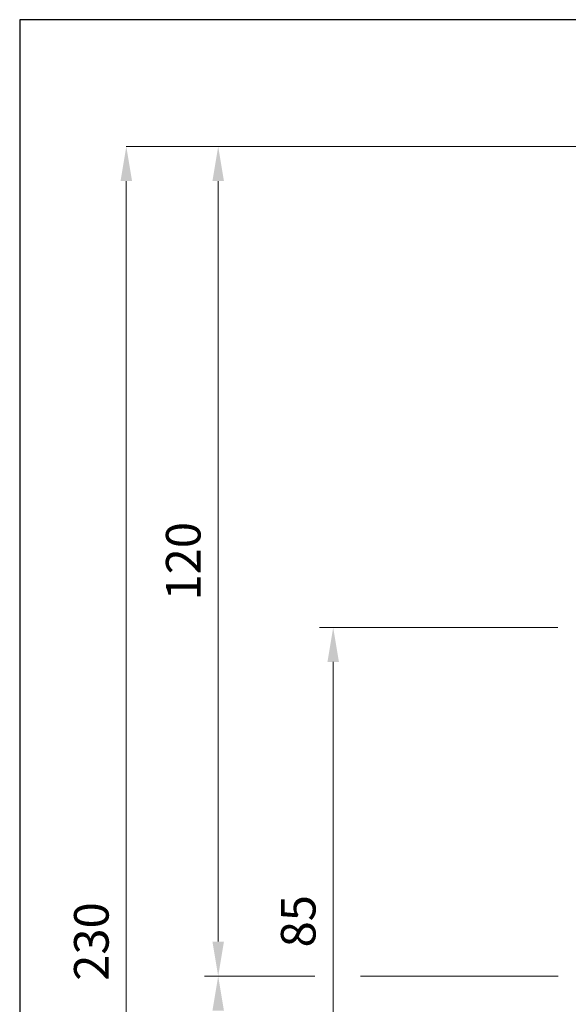
# Model space of a CAD drawing. Units: millimetres. Extents: x -422 to -228, y -232 to 49.
# Drawn here: x -422 to -382, y -22 to 49 of the extents above; entities that cross this region are included whole.
import ezdxf

# ---------------------------------------------------------------- set-up
doc = ezdxf.new("R2010")
doc.units = ezdxf.units.MM
doc.layers.add('dim', color=5, linetype='Continuous')
doc.styles.get("Standard").update_dxf_attribs({"font": 'ARIAL.TTF'})

msp = doc.modelspace()

# ---------------------------------------------------------------- linework, layer by layer
at = {"color": 5, "lineweight": 0}
for p, q in [((-362.6208000767763, 39.83209039456017), (-414.2947519406621, 39.83209039456017)), ((-362.6208000767764, 39.83209039456017), (-408.653624154196, 39.83209039456017)), ((-414.2947519406621, -72.66790960543953), (-414.2947519406621, 37.33209039456017)), ((-407.653624154196, -17.66790960543982), (-407.653624154196, 37.33209039456017)), ((-400.6613321619138, -20.16790960543983), (-408.653624154196, -20.16790960543982)), ((-400.8664888329108, -20.16790960543983), (-408.653624154196, -20.16790960543982)), ((-383.0746891259744, -20.16790960543985), (-397.3788159049909, -20.16790960543983)), ((-383.4212286308032, -20.16790960543985), (-397.0710791133133, -20.16790960543983))]:
    msp.add_line(p, q, dxfattribs=at)
at = {"color": 0}
msp.add_lwpolyline([(-421.9999999999999, 49.00000000000014), (-422, -231.9999999999999), (-228, -231.9999999999999), (-228, 49.00000000000009)], close=True, dxfattribs=at)
at = {"color": 5}
for points in [[(-414.7114186073288, 37.33209039456017), (-413.8780852739954, 37.33209039456017), (-414.2947519406621, 39.83209039456017)], [(-408.0702908208627, 37.33209039456017), (-407.2369574875293, 37.33209039456017), (-407.653624154196, 39.83209039456017)], [(-408.0702908208627, -17.66790960543982), (-407.2369574875293, -17.66790960543982), (-407.653624154196, -20.16790960543982)], [(-408.0702908208627, -22.66790960543982), (-407.2369574875293, -22.66790960543982), (-407.653624154196, -20.16790960543982)]]:
    msp.add_solid(points, dxfattribs=at)
at = {"layer": 'dim', "color": 5, "lineweight": 0}
for p, q in [((-383.1076388228309, 5.047687553705828), (-400.3402268654527, 5.047687553705828)), ((-399.3402268654527, 2.547687553705828), (-399.3402268654527, -34.95231244629416))]:
    msp.add_line(p, q, dxfattribs=at)
at = {"layer": 'dim', "color": 5}
msp.add_solid([(-399.7568935321194, 2.547687553705828), (-398.923560198786, 2.547687553705828), (-399.3402268654527, 5.047687553705828)], dxfattribs=at)

# ---------------------------------------------------------------- texts
at = {"color": 5, "lineweight": 0, "char_height": 2.5, "attachment_point": 5, "rotation": 90}
for s, insert in [('\\A1;120', (-410.1800566235002, 9.832090394560119)), ('\\A1;230', (-416.8220370702664, -17.66790960543973))]:
    msp.add_mtext(s, dxfattribs=dict(at, insert=insert))
at = {"layer": 'dim', "color": 5, "lineweight": 0, "insert": (-401.8666593347569, -16.20231244629421), "char_height": 2.5, "attachment_point": 5, "rotation": 90}
msp.add_mtext('\\A1;85', dxfattribs=at)

doc.saveas('drawing.dxf')
